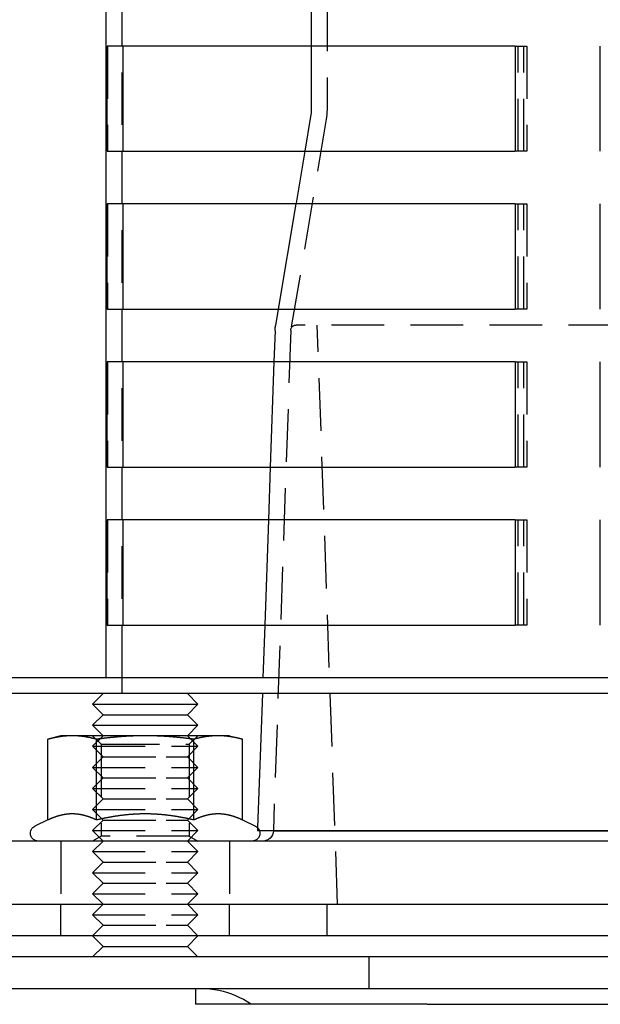
# Model space of a CAD drawing. Extents: x 0 to 1135, y -435 to 245.
# Drawn here: x 41 to 96, y -1 to 92 of the extents above; entities that cross this region are included whole.
import ezdxf

# ---------------------------------------------------------------- set-up
doc = ezdxf.new("R2010")
doc.units = 0
doc.header["$LTSCALE"] = 20
doc.linetypes.add('VERDECKT', pattern=[0.375, 0.25, -0.125])
doc.layers.get('0').update_dxf_attribs({"linetype": 'CONTINUOUS'})
doc.layers.add('STEMPEL', color=3, linetype='CONTINUOUS')

# ---------------------------------------------------------------- blocks, each defined once
blk = doc.blocks.new('A$C55FC0D96')
at = {"color": 1, "linetype": 'VERDECKT', "extrusion": (0, 1, -2e-16)}
for p, q in [((50.493, 229.5), (50.493, 29.5)), ((69.993, 214), (69.993, 83.459)), ((68.493, 94.5), (68.493, 89.5)), ((49.13, 89.5), (49.13, 79.5)), ((87.865, 89.5), (88.687, 89.5)), ((88.154, 79.5), (88.154, 89.5)), ((88.687, 89.5), (88.971, 89.5)), ((88.687, 79.5), (88.687, 89.5)), ((88.971, 89.5), (88.971, 79.5)), ((69.917, 82.547), (66.562, 62.583)), ((67.884, 79.5), (67.044, 74.5)), ((88.687, 79.5), (87.865, 79.5)), ((88.971, 79.5), (88.687, 79.5)), ((49.13, 74.5), (49.13, 64.5)), ((87.865, 74.5), (88.687, 74.5)), ((88.154, 64.5), (88.154, 74.5)), ((88.687, 74.5), (88.971, 74.5)), ((88.687, 64.5), (88.687, 74.5)), ((88.971, 74.5), (88.971, 64.5)), ((65.363, 64.5), (65.105, 62.961)), ((88.687, 64.5), (87.865, 64.5)), ((88.971, 64.5), (88.687, 64.5)), ((202.931, 63), (67.055, 63)), ((70.993, 8), (69.072, 63)), ((66.555, 62.517), (64.895, 14.965)), ((66.555, 62.517), (64.895, 14.965)), ((65.052, 62.438), (64.949, 59.5)), ((49.13, 59.5), (49.13, 49.5)), ((87.865, 59.5), (88.687, 59.5)), ((88.154, 49.5), (88.154, 59.5)), ((88.687, 59.5), (88.971, 59.5)), ((88.687, 49.5), (88.687, 59.5)), ((88.971, 59.5), (88.971, 49.5)), ((64.6, 49.5), (64.425, 44.5)), ((88.687, 49.5), (87.865, 49.5)), ((88.971, 49.5), (88.687, 49.5)), ((49.13, 44.5), (49.13, 34.5)), ((87.865, 44.5), (88.687, 44.5)), ((88.154, 34.5), (88.154, 44.5)), ((88.687, 44.5), (88.971, 44.5)), ((88.687, 34.5), (88.687, 44.5)), ((88.971, 44.5), (88.971, 34.5)), ((64.076, 34.5), (63.849, 28)), ((88.687, 34.5), (87.865, 34.5)), ((88.971, 34.5), (88.687, 34.5)), ((50.493, 29.5), (50.493, 28)), ((48.533, 23.188), (47.721, 24)), ((48.728, 24), (47.728, 23)), ((56.728, 24), (57.728, 23)), ((56.909, 23.188), (57.72, 24)), ((47.728, 23), (55.228, 23)), ((48.728, 22), (47.728, 23)), ((48.533, 23.188), (49.094, 23.188)), ((48.533, 23.188), (48.533, 14.469)), ((49.094, 23.188), (56.909, 23.188)), ((55.228, 23), (57.728, 23)), ((56.728, 22), (57.728, 23)), ((56.909, 23.188), (56.909, 14.469)), ((48.728, 22), (47.728, 21)), ((48.728, 22), (54.728, 22)), ((54.728, 22), (56.728, 22)), ((56.728, 22), (57.728, 21)), ((47.728, 21), (55.228, 21)), ((48.728, 20), (47.728, 21)), ((55.228, 21), (57.728, 21)), ((56.728, 20), (57.728, 21)), ((48.728, 20), (47.728, 19)), ((48.728, 20), (54.728, 20)), ((54.728, 20), (56.728, 20)), ((56.728, 20), (57.728, 19)), ((47.728, 19), (55.228, 19)), ((48.728, 18), (47.728, 19)), ((55.228, 19), (57.728, 19)), ((56.728, 18), (57.728, 19)), ((48.728, 18), (47.728, 17)), ((48.728, 18), (54.728, 18)), ((54.728, 18), (56.728, 18)), ((56.728, 18), (57.728, 17)), ((47.728, 17), (55.228, 17)), ((48.728, 16), (47.728, 17)), ((55.228, 17), (57.728, 17)), ((56.728, 16), (57.728, 17)), ((48.728, 16), (47.728, 15)), ((48.728, 16), (54.728, 16)), ((54.728, 16), (56.728, 16)), ((56.728, 16), (57.728, 15)), ((47.728, 15), (55.228, 15)), ((48.728, 14), (47.728, 15)), ((55.228, 15), (57.728, 15)), ((56.728, 14), (57.728, 15)), ((63.405, 15.276), (63.396, 15.017)), ((63.396, 15.017), (63.571, 15.017)), ((63.574, 15.011), (63.396, 15.017)), ((48.533, 14.469), (47.721, 14)), ((56.909, 14.469), (48.533, 14.469)), ((56.909, 14.469), (57.72, 14)), ((44.721, 14), (44.721, 8)), ((48.728, 14), (47.728, 13)), ((56.728, 14), (57.728, 13)), ((60.721, 14), (60.721, 8)), ((47.728, 13), (55.228, 13)), ((48.728, 12), (47.728, 13)), ((55.228, 13), (57.728, 13)), ((56.728, 12), (57.728, 13)), ((48.728, 12), (47.728, 11)), ((48.728, 12), (54.728, 12)), ((54.728, 12), (56.728, 12)), ((56.728, 12), (57.728, 11)), ((47.728, 11), (55.228, 11)), ((48.728, 10), (47.728, 11)), ((55.228, 11), (57.728, 11)), ((56.728, 10), (57.728, 11)), ((48.728, 10), (47.728, 9)), ((48.728, 10), (54.728, 10)), ((54.728, 10), (56.728, 10)), ((56.728, 10), (57.728, 9)), ((47.728, 9), (55.228, 9)), ((48.728, 8), (47.728, 9)), ((55.228, 9), (57.728, 9)), ((56.728, 8), (57.728, 9)), ((44.721, 5), (44.721, 8)), ((48.728, 8), (47.728, 7)), ((56.728, 8), (57.728, 7)), ((60.721, 5), (60.721, 8)), ((69.993, 5), (69.993, 8)), ((47.728, 7), (55.228, 7)), ((48.728, 6), (47.728, 7)), ((55.228, 7), (57.728, 7)), ((56.728, 6), (57.728, 7)), ((48.728, 6), (47.728, 5)), ((48.728, 6), (54.728, 6)), ((54.728, 6), (56.728, 6)), ((56.728, 6), (57.728, 5)), ((74, 0), (74, 3))]:
    blk.add_line(p, q, dxfattribs=at)
at = {"color": 3, "linetype": 'CONTINUOUS', "extrusion": (0, 1, -2e-16)}
for p, q in [((48.993, 221.5), (48.993, 29.5)), ((49.111, 79.5), (49.111, 89.5)), ((87.865, 89.5), (49.111, 89.5)), ((50.609, 89.5), (50.609, 79.5)), ((50.627, 79.5), (50.627, 89.5)), ((68.493, 89.5), (68.493, 83.459)), ((87.865, 89.5), (87.865, 79.5)), ((95.95, 79.5), (95.95, 89.5)), ((68.438, 82.796), (67.884, 79.5)), ((49.111, 79.5), (87.865, 79.5)), ((49.111, 64.5), (49.111, 74.5)), ((87.865, 74.5), (49.111, 74.5)), ((50.609, 74.5), (50.609, 64.5)), ((50.627, 64.5), (50.627, 74.5)), ((67.044, 74.5), (65.363, 64.5)), ((87.865, 74.5), (87.865, 64.5)), ((95.95, 64.5), (95.95, 74.5)), ((49.111, 64.5), (87.865, 64.5)), ((49.111, 49.5), (49.111, 59.5)), ((87.865, 59.5), (49.111, 59.5)), ((50.609, 59.5), (50.609, 49.5)), ((50.627, 49.5), (50.627, 59.5)), ((64.949, 59.5), (64.6, 49.5)), ((87.865, 59.5), (87.865, 49.5)), ((95.95, 49.5), (95.95, 59.5)), ((49.111, 49.5), (87.865, 49.5)), ((49.111, 34.5), (49.111, 44.5)), ((87.865, 44.5), (49.111, 44.5)), ((50.609, 44.5), (50.609, 34.5)), ((50.627, 34.5), (50.627, 44.5)), ((64.425, 44.5), (64.076, 34.5)), ((87.865, 44.5), (87.865, 34.5)), ((95.95, 34.5), (95.95, 44.5)), ((49.111, 34.5), (87.865, 34.5)), ((264.993, 29.5), (4.993, 29.5)), ((264.993, 28), (4.993, 28)), ((48.728, 28), (47.728, 27)), ((56.728, 28), (57.728, 27)), ((63.849, 28), (63.405, 15.276)), ((47.728, 27), (55.228, 27)), ((48.728, 26), (47.728, 27)), ((55.228, 27), (57.728, 27)), ((56.728, 26), (57.728, 27)), ((48.728, 26), (47.728, 25)), ((48.728, 26), (54.728, 26)), ((54.728, 26), (56.728, 26)), ((56.728, 26), (57.728, 25)), ((47.728, 25), (55.228, 25)), ((48.728, 24), (47.728, 25)), ((55.228, 25), (57.728, 25)), ((56.728, 24), (57.728, 25)), ((44.721, 24), (43.483, 23.668)), ((43.483, 16.003), (43.483, 23.668)), ((45.792, 24), (44.721, 24)), ((52.721, 24), (45.792, 24)), ((48.102, 16.003), (48.102, 23.668)), ((59.649, 24), (52.721, 24)), ((57.339, 16.003), (57.339, 23.668)), ((60.721, 24), (59.649, 24)), ((60.721, 24), (61.958, 23.668)), ((61.958, 16.003), (61.958, 23.668)), ((43.483, 16.003), (42.254, 15.43)), ((61.958, 16.003), (63.188, 15.43)), ((63.571, 15.017), (124.142, 15.017)), ((64.895, 14.965), (63.574, 15.011)), ((64.895, 14.965), (124.124, 14.965)), ((188.951, 14), (8.449, 14)), ((-0.007, 8), (134.993, 8)), ((134.993, 5), (-0.007, 5)), ((48.728, 4), (47.728, 5)), ((56.728, 4), (57.728, 5)), ((48.728, 4), (47.728, 3)), ((48.728, 4), (54.728, 4)), ((54.728, 4), (56.728, 4)), ((56.728, 4), (57.728, 3)), ((135, 3), (0, 3)), ((0, 0), (135, 0)), ((57.5, 0), (57.5, -1.5)), ((79.5, -1.5), (57.5, -1.5)), ((79.5, -1.5), (250.5, -1.5))]:
    blk.add_line(p, q, dxfattribs=at)
at = {"color": 3}
for points in [[(45.792, 24, 0), (45.769, 24, 0), (45.745, 24, 0), (45.722, 24, 0), (45.699, 23.999, 0), (45.675, 23.999, 0), (45.652, 23.999, 0), (45.629, 23.998, 0), (45.605, 23.998, 0), (45.582, 23.997, 0), (45.559, 23.996, 0), (45.536, 23.996, 0), (45.512, 23.995, 0), (45.489, 23.994, 0), (45.466, 23.993, 0), (45.443, 23.992, 0), (45.419, 23.991, 0), (45.396, 23.989, 0), (45.373, 23.988, 0), (45.349, 23.987, 0), (45.326, 23.985, 0), (45.303, 23.984, 0), (45.279, 23.983, 0), (45.256, 23.981, 0), (45.233, 23.979, 0), (45.21, 23.977, 0), (45.186, 23.976, 0), (45.163, 23.974, 0), (45.139, 23.972, 0), (45.116, 23.97, 0), (45.093, 23.968, 0), (45.069, 23.965, 0), (45.046, 23.963, 0), (45.023, 23.961, 0), (44.999, 23.958, 0), (44.976, 23.956, 0), (44.952, 23.953, 0), (44.929, 23.951, 0), (44.905, 23.948, 0), (44.881, 23.945, 0), (44.858, 23.942, 0), (44.834, 23.939, 0), (44.811, 23.936, 0), (44.787, 23.933, 0), (44.763, 23.93, 0), (44.739, 23.927, 0), (44.716, 23.924, 0), (44.692, 23.92, 0), (44.668, 23.917, 0), (44.644, 23.913, 0), (44.62, 23.91, 0), (44.596, 23.906, 0), (44.572, 23.902, 0), (44.548, 23.899, 0), (44.524, 23.895, 0), (44.5, 23.891, 0), (44.476, 23.887, 0), (44.451, 23.883, 0), (44.427, 23.879, 0), (44.403, 23.874, 0), (44.378, 23.87, 0), (44.354, 23.866, 0), (44.33, 23.861, 0), (44.305, 23.857, 0), (44.28, 23.852, 0), (44.256, 23.847, 0), (44.231, 23.843, 0), (44.206, 23.838, 0), (44.181, 23.833, 0), (44.157, 23.828, 0), (44.132, 23.823, 0), (44.106, 23.817, 0), (44.081, 23.812, 0), (44.056, 23.807, 0), (44.031, 23.801, 0), (44.006, 23.796, 0), (43.98, 23.79, 0), (43.955, 23.785, 0), (43.929, 23.779, 0), (43.904, 23.773, 0), (43.878, 23.767, 0), (43.852, 23.761, 0), (43.827, 23.755, 0), (43.801, 23.749, 0), (43.775, 23.743, 0), (43.749, 23.736, 0), (43.722, 23.73, 0), (43.696, 23.724, 0), (43.67, 23.717, 0), (43.643, 23.71, 0), (43.617, 23.703, 0), (43.59, 23.697, 0), (43.564, 23.69, 0), (43.537, 23.683, 0), (43.51, 23.676, 0), (43.483, 23.668, 0)], [(48.102, 23.668, 0), (48.075, 23.676, 0), (48.048, 23.683, 0), (48.021, 23.69, 0), (47.994, 23.697, 0), (47.968, 23.703, 0), (47.941, 23.71, 0), (47.915, 23.717, 0), (47.889, 23.724, 0), (47.862, 23.73, 0), (47.836, 23.736, 0), (47.81, 23.743, 0), (47.784, 23.749, 0), (47.758, 23.755, 0), (47.732, 23.761, 0), (47.707, 23.767, 0), (47.681, 23.773, 0), (47.655, 23.779, 0), (47.63, 23.785, 0), (47.604, 23.79, 0), (47.579, 23.796, 0), (47.554, 23.801, 0), (47.529, 23.807, 0), (47.503, 23.812, 0), (47.478, 23.817, 0), (47.453, 23.823, 0), (47.428, 23.828, 0), (47.403, 23.833, 0), (47.379, 23.838, 0), (47.354, 23.843, 0), (47.329, 23.847, 0), (47.304, 23.852, 0), (47.28, 23.857, 0), (47.255, 23.861, 0), (47.231, 23.866, 0), (47.206, 23.87, 0), (47.182, 23.874, 0), (47.158, 23.879, 0), (47.133, 23.883, 0), (47.109, 23.887, 0), (47.085, 23.891, 0), (47.061, 23.895, 0), (47.037, 23.899, 0), (47.013, 23.902, 0), (46.989, 23.906, 0), (46.965, 23.91, 0), (46.941, 23.913, 0), (46.917, 23.917, 0), (46.893, 23.92, 0), (46.869, 23.924, 0), (46.845, 23.927, 0), (46.822, 23.93, 0), (46.798, 23.933, 0), (46.774, 23.936, 0), (46.751, 23.939, 0), (46.727, 23.942, 0), (46.703, 23.945, 0), (46.68, 23.948, 0), (46.656, 23.951, 0), (46.633, 23.953, 0), (46.609, 23.956, 0), (46.586, 23.958, 0), (46.562, 23.961, 0), (46.539, 23.963, 0), (46.515, 23.965, 0), (46.492, 23.968, 0), (46.468, 23.97, 0), (46.445, 23.972, 0), (46.422, 23.974, 0), (46.398, 23.976, 0), (46.375, 23.977, 0), (46.352, 23.979, 0), (46.328, 23.981, 0), (46.305, 23.983, 0), (46.282, 23.984, 0), (46.259, 23.985, 0), (46.235, 23.987, 0), (46.212, 23.988, 0), (46.189, 23.989, 0), (46.166, 23.991, 0), (46.142, 23.992, 0), (46.119, 23.993, 0), (46.096, 23.994, 0), (46.072, 23.995, 0), (46.049, 23.996, 0), (46.026, 23.996, 0), (46.002, 23.997, 0), (45.979, 23.998, 0), (45.956, 23.998, 0), (45.933, 23.999, 0), (45.909, 23.999, 0), (45.886, 23.999, 0), (45.862, 24, 0), (45.839, 24, 0), (45.816, 24, 0), (45.792, 24, 0)], [(52.721, 24, 0), (52.674, 24, 0), (52.627, 24, 0), (52.58, 24, 0), (52.533, 23.999, 0), (52.487, 23.999, 0), (52.44, 23.999, 0), (52.393, 23.998, 0), (52.347, 23.998, 0), (52.3, 23.997, 0), (52.254, 23.996, 0), (52.207, 23.996, 0), (52.16, 23.995, 0), (52.114, 23.994, 0), (52.067, 23.993, 0), (52.021, 23.992, 0), (51.974, 23.991, 0), (51.928, 23.989, 0), (51.881, 23.988, 0), (51.835, 23.987, 0), (51.788, 23.985, 0), (51.741, 23.984, 0), (51.695, 23.983, 0), (51.648, 23.981, 0), (51.602, 23.979, 0), (51.555, 23.977, 0), (51.508, 23.976, 0), (51.462, 23.974, 0), (51.415, 23.972, 0), (51.368, 23.97, 0), (51.321, 23.968, 0), (51.275, 23.965, 0), (51.228, 23.963, 0), (51.181, 23.961, 0), (51.134, 23.958, 0), (51.087, 23.956, 0), (51.04, 23.953, 0), (50.993, 23.951, 0), (50.946, 23.948, 0), (50.899, 23.945, 0), (50.852, 23.942, 0), (50.804, 23.939, 0), (50.757, 23.936, 0), (50.71, 23.933, 0), (50.662, 23.93, 0), (50.615, 23.927, 0), (50.567, 23.924, 0), (50.519, 23.92, 0), (50.472, 23.917, 0), (50.424, 23.913, 0), (50.376, 23.91, 0), (50.328, 23.906, 0), (50.28, 23.902, 0), (50.232, 23.899, 0), (50.184, 23.895, 0), (50.136, 23.891, 0), (50.087, 23.887, 0), (50.039, 23.883, 0), (49.99, 23.879, 0), (49.941, 23.874, 0), (49.893, 23.87, 0), (49.844, 23.866, 0), (49.795, 23.861, 0), (49.746, 23.857, 0), (49.697, 23.852, 0), (49.647, 23.847, 0), (49.598, 23.843, 0), (49.548, 23.838, 0), (49.499, 23.833, 0), (49.449, 23.828, 0), (49.399, 23.823, 0), (49.349, 23.817, 0), (49.299, 23.812, 0), (49.248, 23.807, 0), (49.198, 23.801, 0), (49.147, 23.796, 0), (49.096, 23.79, 0), (49.046, 23.785, 0), (48.995, 23.779, 0), (48.944, 23.773, 0), (48.892, 23.767, 0), (48.841, 23.761, 0), (48.789, 23.755, 0), (48.737, 23.749, 0), (48.685, 23.743, 0), (48.633, 23.736, 0), (48.581, 23.73, 0), (48.528, 23.724, 0), (48.476, 23.717, 0), (48.423, 23.71, 0), (48.37, 23.703, 0), (48.316, 23.697, 0), (48.263, 23.69, 0), (48.209, 23.683, 0), (48.156, 23.676, 0), (48.102, 23.668, 0)], [(57.339, 23.668, 0), (57.285, 23.676, 0), (57.232, 23.683, 0), (57.178, 23.69, 0), (57.125, 23.697, 0), (57.071, 23.703, 0), (57.018, 23.71, 0), (56.965, 23.717, 0), (56.913, 23.724, 0), (56.86, 23.73, 0), (56.808, 23.736, 0), (56.756, 23.743, 0), (56.704, 23.749, 0), (56.652, 23.755, 0), (56.6, 23.761, 0), (56.549, 23.767, 0), (56.498, 23.773, 0), (56.447, 23.779, 0), (56.395, 23.785, 0), (56.344, 23.79, 0), (56.294, 23.796, 0), (56.243, 23.801, 0), (56.193, 23.807, 0), (56.142, 23.812, 0), (56.092, 23.817, 0), (56.042, 23.823, 0), (55.992, 23.828, 0), (55.943, 23.833, 0), (55.893, 23.838, 0), (55.843, 23.843, 0), (55.794, 23.847, 0), (55.745, 23.852, 0), (55.695, 23.857, 0), (55.646, 23.861, 0), (55.597, 23.866, 0), (55.548, 23.87, 0), (55.5, 23.874, 0), (55.451, 23.879, 0), (55.402, 23.883, 0), (55.354, 23.887, 0), (55.306, 23.891, 0), (55.257, 23.895, 0), (55.209, 23.899, 0), (55.161, 23.902, 0), (55.113, 23.906, 0), (55.065, 23.91, 0), (55.017, 23.913, 0), (54.969, 23.917, 0), (54.922, 23.92, 0), (54.874, 23.924, 0), (54.826, 23.927, 0), (54.779, 23.93, 0), (54.731, 23.933, 0), (54.684, 23.936, 0), (54.637, 23.939, 0), (54.59, 23.942, 0), (54.542, 23.945, 0), (54.495, 23.948, 0), (54.448, 23.951, 0), (54.401, 23.953, 0), (54.354, 23.956, 0), (54.307, 23.958, 0), (54.26, 23.961, 0), (54.213, 23.963, 0), (54.166, 23.965, 0), (54.12, 23.968, 0), (54.073, 23.97, 0), (54.026, 23.972, 0), (53.98, 23.974, 0), (53.933, 23.976, 0), (53.886, 23.977, 0), (53.84, 23.979, 0), (53.793, 23.981, 0), (53.746, 23.983, 0), (53.7, 23.984, 0), (53.653, 23.985, 0), (53.606, 23.987, 0), (53.56, 23.988, 0), (53.513, 23.989, 0), (53.467, 23.991, 0), (53.42, 23.992, 0), (53.374, 23.993, 0), (53.327, 23.994, 0), (53.281, 23.995, 0), (53.234, 23.996, 0), (53.188, 23.996, 0), (53.141, 23.997, 0), (53.094, 23.998, 0), (53.048, 23.998, 0), (53.001, 23.999, 0), (52.954, 23.999, 0), (52.908, 23.999, 0), (52.861, 24, 0), (52.814, 24, 0), (52.767, 24, 0), (52.721, 24, 0)], [(59.649, 24, 0), (59.625, 24, 0), (59.602, 24, 0), (59.579, 24, 0), (59.555, 23.999, 0), (59.532, 23.999, 0), (59.508, 23.999, 0), (59.485, 23.998, 0), (59.462, 23.998, 0), (59.439, 23.997, 0), (59.415, 23.996, 0), (59.392, 23.996, 0), (59.369, 23.995, 0), (59.345, 23.994, 0), (59.322, 23.993, 0), (59.299, 23.992, 0), (59.276, 23.991, 0), (59.252, 23.989, 0), (59.229, 23.988, 0), (59.206, 23.987, 0), (59.182, 23.985, 0), (59.159, 23.984, 0), (59.136, 23.983, 0), (59.113, 23.981, 0), (59.089, 23.979, 0), (59.066, 23.977, 0), (59.043, 23.976, 0), (59.019, 23.974, 0), (58.996, 23.972, 0), (58.973, 23.97, 0), (58.949, 23.968, 0), (58.926, 23.965, 0), (58.902, 23.963, 0), (58.879, 23.961, 0), (58.855, 23.958, 0), (58.832, 23.956, 0), (58.809, 23.953, 0), (58.785, 23.951, 0), (58.761, 23.948, 0), (58.738, 23.945, 0), (58.714, 23.942, 0), (58.691, 23.939, 0), (58.667, 23.936, 0), (58.643, 23.933, 0), (58.62, 23.93, 0), (58.596, 23.927, 0), (58.572, 23.924, 0), (58.548, 23.92, 0), (58.524, 23.917, 0), (58.5, 23.913, 0), (58.477, 23.91, 0), (58.453, 23.906, 0), (58.428, 23.902, 0), (58.404, 23.899, 0), (58.38, 23.895, 0), (58.356, 23.891, 0), (58.332, 23.887, 0), (58.308, 23.883, 0), (58.283, 23.879, 0), (58.259, 23.874, 0), (58.235, 23.87, 0), (58.21, 23.866, 0), (58.186, 23.861, 0), (58.161, 23.857, 0), (58.137, 23.852, 0), (58.112, 23.847, 0), (58.087, 23.843, 0), (58.063, 23.838, 0), (58.038, 23.833, 0), (58.013, 23.828, 0), (57.988, 23.823, 0), (57.963, 23.817, 0), (57.938, 23.812, 0), (57.913, 23.807, 0), (57.887, 23.801, 0), (57.862, 23.796, 0), (57.837, 23.79, 0), (57.811, 23.785, 0), (57.786, 23.779, 0), (57.76, 23.773, 0), (57.734, 23.767, 0), (57.709, 23.761, 0), (57.683, 23.755, 0), (57.657, 23.749, 0), (57.631, 23.743, 0), (57.605, 23.736, 0), (57.579, 23.73, 0), (57.553, 23.724, 0), (57.526, 23.717, 0), (57.5, 23.71, 0), (57.473, 23.703, 0), (57.447, 23.697, 0), (57.42, 23.69, 0), (57.393, 23.683, 0), (57.366, 23.676, 0), (57.339, 23.668, 0)], [(61.958, 23.668, 0), (61.931, 23.676, 0), (61.904, 23.683, 0), (61.877, 23.69, 0), (61.851, 23.697, 0), (61.824, 23.703, 0), (61.798, 23.71, 0), (61.771, 23.717, 0), (61.745, 23.724, 0), (61.719, 23.73, 0), (61.693, 23.736, 0), (61.666, 23.743, 0), (61.64, 23.749, 0), (61.614, 23.755, 0), (61.589, 23.761, 0), (61.563, 23.767, 0), (61.537, 23.773, 0), (61.512, 23.779, 0), (61.486, 23.785, 0), (61.461, 23.79, 0), (61.435, 23.796, 0), (61.41, 23.801, 0), (61.385, 23.807, 0), (61.36, 23.812, 0), (61.335, 23.817, 0), (61.31, 23.823, 0), (61.285, 23.828, 0), (61.26, 23.833, 0), (61.235, 23.838, 0), (61.21, 23.843, 0), (61.185, 23.847, 0), (61.161, 23.852, 0), (61.136, 23.857, 0), (61.112, 23.861, 0), (61.087, 23.866, 0), (61.063, 23.87, 0), (61.038, 23.874, 0), (61.014, 23.879, 0), (60.99, 23.883, 0), (60.965, 23.887, 0), (60.941, 23.891, 0), (60.917, 23.895, 0), (60.893, 23.899, 0), (60.869, 23.902, 0), (60.845, 23.906, 0), (60.821, 23.91, 0), (60.797, 23.913, 0), (60.773, 23.917, 0), (60.749, 23.92, 0), (60.725, 23.924, 0), (60.702, 23.927, 0), (60.678, 23.93, 0), (60.654, 23.933, 0), (60.63, 23.936, 0), (60.607, 23.939, 0), (60.583, 23.942, 0), (60.56, 23.945, 0), (60.536, 23.948, 0), (60.513, 23.951, 0), (60.489, 23.953, 0), (60.465, 23.956, 0), (60.442, 23.958, 0), (60.419, 23.961, 0), (60.395, 23.963, 0), (60.372, 23.965, 0), (60.348, 23.968, 0), (60.325, 23.97, 0), (60.302, 23.972, 0), (60.278, 23.974, 0), (60.255, 23.976, 0), (60.231, 23.977, 0), (60.208, 23.979, 0), (60.185, 23.981, 0), (60.162, 23.983, 0), (60.138, 23.984, 0), (60.115, 23.985, 0), (60.092, 23.987, 0), (60.069, 23.988, 0), (60.045, 23.989, 0), (60.022, 23.991, 0), (59.999, 23.992, 0), (59.975, 23.993, 0), (59.952, 23.994, 0), (59.929, 23.995, 0), (59.906, 23.996, 0), (59.882, 23.996, 0), (59.859, 23.997, 0), (59.836, 23.998, 0), (59.812, 23.998, 0), (59.789, 23.999, 0), (59.766, 23.999, 0), (59.742, 23.999, 0), (59.719, 24, 0), (59.696, 24, 0), (59.672, 24, 0), (59.649, 24, 0)], [(45.792, 16.58, 0), (45.769, 16.58, 0), (45.745, 16.58, 0), (45.721, 16.579, 0), (45.697, 16.579, 0), (45.674, 16.578, 0), (45.65, 16.578, 0), (45.627, 16.577, 0), (45.603, 16.576, 0), (45.579, 16.575, 0), (45.556, 16.574, 0), (45.532, 16.572, 0), (45.509, 16.571, 0), (45.485, 16.569, 0), (45.462, 16.567, 0), (45.438, 16.566, 0), (45.415, 16.564, 0), (45.391, 16.561, 0), (45.368, 16.559, 0), (45.344, 16.557, 0), (45.321, 16.554, 0), (45.297, 16.552, 0), (45.274, 16.549, 0), (45.25, 16.546, 0), (45.227, 16.543, 0), (45.203, 16.54, 0), (45.18, 16.537, 0), (45.156, 16.533, 0), (45.133, 16.53, 0), (45.109, 16.526, 0), (45.086, 16.522, 0), (45.062, 16.518, 0), (45.039, 16.514, 0), (45.015, 16.51, 0), (44.992, 16.506, 0), (44.968, 16.502, 0), (44.944, 16.497, 0), (44.921, 16.492, 0), (44.897, 16.488, 0), (44.873, 16.483, 0), (44.85, 16.478, 0), (44.826, 16.473, 0), (44.802, 16.468, 0), (44.779, 16.462, 0), (44.755, 16.457, 0), (44.731, 16.451, 0), (44.707, 16.445, 0), (44.683, 16.439, 0), (44.66, 16.433, 0), (44.636, 16.427, 0), (44.612, 16.421, 0), (44.588, 16.415, 0), (44.564, 16.408, 0), (44.54, 16.401, 0), (44.516, 16.395, 0), (44.492, 16.388, 0), (44.467, 16.381, 0), (44.443, 16.374, 0), (44.419, 16.366, 0), (44.395, 16.359, 0), (44.37, 16.351, 0), (44.346, 16.344, 0), (44.322, 16.336, 0), (44.297, 16.328, 0), (44.273, 16.32, 0), (44.248, 16.312, 0), (44.224, 16.303, 0), (44.199, 16.295, 0), (44.174, 16.286, 0), (44.15, 16.278, 0), (44.125, 16.269, 0), (44.1, 16.26, 0), (44.075, 16.251, 0), (44.05, 16.241, 0), (44.025, 16.232, 0), (44, 16.223, 0), (43.975, 16.213, 0), (43.949, 16.203, 0), (43.924, 16.193, 0), (43.899, 16.183, 0), (43.873, 16.173, 0), (43.848, 16.163, 0), (43.822, 16.152, 0), (43.797, 16.142, 0), (43.771, 16.131, 0), (43.745, 16.12, 0), (43.719, 16.109, 0), (43.693, 16.098, 0), (43.667, 16.086, 0), (43.641, 16.075, 0), (43.615, 16.063, 0), (43.589, 16.052, 0), (43.562, 16.04, 0), (43.536, 16.027, 0), (43.51, 16.015, 0), (43.483, 16.003, 0)], [(48.102, 16.003, 0), (48.075, 16.015, 0), (48.049, 16.027, 0), (48.022, 16.04, 0), (47.996, 16.052, 0), (47.97, 16.063, 0), (47.943, 16.075, 0), (47.917, 16.086, 0), (47.891, 16.098, 0), (47.865, 16.109, 0), (47.84, 16.12, 0), (47.814, 16.131, 0), (47.788, 16.142, 0), (47.762, 16.152, 0), (47.737, 16.163, 0), (47.711, 16.173, 0), (47.686, 16.183, 0), (47.661, 16.193, 0), (47.635, 16.203, 0), (47.61, 16.213, 0), (47.585, 16.223, 0), (47.56, 16.232, 0), (47.535, 16.241, 0), (47.51, 16.251, 0), (47.485, 16.26, 0), (47.46, 16.269, 0), (47.435, 16.278, 0), (47.41, 16.286, 0), (47.386, 16.295, 0), (47.361, 16.303, 0), (47.337, 16.312, 0), (47.312, 16.32, 0), (47.288, 16.328, 0), (47.263, 16.336, 0), (47.239, 16.344, 0), (47.214, 16.351, 0), (47.19, 16.359, 0), (47.166, 16.366, 0), (47.142, 16.374, 0), (47.117, 16.381, 0), (47.093, 16.388, 0), (47.069, 16.395, 0), (47.045, 16.401, 0), (47.021, 16.408, 0), (46.997, 16.415, 0), (46.973, 16.421, 0), (46.949, 16.427, 0), (46.925, 16.433, 0), (46.901, 16.439, 0), (46.877, 16.445, 0), (46.854, 16.451, 0), (46.83, 16.457, 0), (46.806, 16.462, 0), (46.782, 16.468, 0), (46.759, 16.473, 0), (46.735, 16.478, 0), (46.711, 16.483, 0), (46.688, 16.488, 0), (46.664, 16.492, 0), (46.64, 16.497, 0), (46.617, 16.502, 0), (46.593, 16.506, 0), (46.57, 16.51, 0), (46.546, 16.514, 0), (46.523, 16.518, 0), (46.499, 16.522, 0), (46.475, 16.526, 0), (46.452, 16.53, 0), (46.428, 16.533, 0), (46.405, 16.537, 0), (46.382, 16.54, 0), (46.358, 16.543, 0), (46.334, 16.546, 0), (46.311, 16.549, 0), (46.288, 16.552, 0), (46.264, 16.554, 0), (46.241, 16.557, 0), (46.217, 16.559, 0), (46.194, 16.561, 0), (46.17, 16.564, 0), (46.147, 16.566, 0), (46.123, 16.567, 0), (46.1, 16.569, 0), (46.076, 16.571, 0), (46.053, 16.572, 0), (46.029, 16.574, 0), (46.005, 16.575, 0), (45.982, 16.576, 0), (45.958, 16.577, 0), (45.934, 16.578, 0), (45.911, 16.578, 0), (45.887, 16.579, 0), (45.864, 16.579, 0), (45.84, 16.58, 0), (45.816, 16.58, 0), (45.792, 16.58, 0)], [(52.721, 16.58, 0), (52.673, 16.58, 0), (52.626, 16.58, 0), (52.578, 16.579, 0), (52.531, 16.579, 0), (52.483, 16.578, 0), (52.436, 16.578, 0), (52.389, 16.577, 0), (52.342, 16.576, 0), (52.294, 16.575, 0), (52.247, 16.574, 0), (52.2, 16.572, 0), (52.153, 16.571, 0), (52.106, 16.569, 0), (52.059, 16.567, 0), (52.012, 16.566, 0), (51.965, 16.564, 0), (51.918, 16.561, 0), (51.871, 16.559, 0), (51.824, 16.557, 0), (51.777, 16.554, 0), (51.73, 16.552, 0), (51.683, 16.549, 0), (51.636, 16.546, 0), (51.589, 16.543, 0), (51.542, 16.54, 0), (51.495, 16.537, 0), (51.448, 16.533, 0), (51.401, 16.53, 0), (51.354, 16.526, 0), (51.307, 16.522, 0), (51.26, 16.518, 0), (51.213, 16.514, 0), (51.166, 16.51, 0), (51.119, 16.506, 0), (51.072, 16.502, 0), (51.024, 16.497, 0), (50.977, 16.492, 0), (50.93, 16.488, 0), (50.883, 16.483, 0), (50.835, 16.478, 0), (50.788, 16.473, 0), (50.74, 16.468, 0), (50.693, 16.462, 0), (50.645, 16.457, 0), (50.598, 16.451, 0), (50.55, 16.445, 0), (50.503, 16.439, 0), (50.455, 16.433, 0), (50.407, 16.427, 0), (50.359, 16.421, 0), (50.311, 16.415, 0), (50.263, 16.408, 0), (50.215, 16.401, 0), (50.167, 16.395, 0), (50.119, 16.388, 0), (50.071, 16.381, 0), (50.022, 16.374, 0), (49.974, 16.366, 0), (49.925, 16.359, 0), (49.877, 16.351, 0), (49.828, 16.344, 0), (49.779, 16.336, 0), (49.73, 16.328, 0), (49.681, 16.32, 0), (49.632, 16.312, 0), (49.583, 16.303, 0), (49.534, 16.295, 0), (49.484, 16.286, 0), (49.435, 16.278, 0), (49.385, 16.269, 0), (49.336, 16.26, 0), (49.286, 16.251, 0), (49.236, 16.241, 0), (49.186, 16.232, 0), (49.136, 16.223, 0), (49.085, 16.213, 0), (49.035, 16.203, 0), (48.984, 16.193, 0), (48.933, 16.183, 0), (48.883, 16.173, 0), (48.832, 16.163, 0), (48.78, 16.152, 0), (48.729, 16.142, 0), (48.678, 16.131, 0), (48.626, 16.12, 0), (48.575, 16.109, 0), (48.523, 16.098, 0), (48.471, 16.086, 0), (48.418, 16.075, 0), (48.366, 16.063, 0), (48.313, 16.052, 0), (48.261, 16.04, 0), (48.208, 16.027, 0), (48.155, 16.015, 0), (48.102, 16.003, 0)], [(57.339, 16.003, 0), (57.286, 16.015, 0), (57.233, 16.027, 0), (57.18, 16.04, 0), (57.128, 16.052, 0), (57.075, 16.063, 0), (57.023, 16.075, 0), (56.971, 16.086, 0), (56.919, 16.098, 0), (56.867, 16.109, 0), (56.815, 16.12, 0), (56.763, 16.131, 0), (56.712, 16.142, 0), (56.661, 16.152, 0), (56.609, 16.163, 0), (56.559, 16.173, 0), (56.508, 16.183, 0), (56.457, 16.193, 0), (56.406, 16.203, 0), (56.356, 16.213, 0), (56.306, 16.223, 0), (56.255, 16.232, 0), (56.205, 16.241, 0), (56.155, 16.251, 0), (56.105, 16.26, 0), (56.056, 16.269, 0), (56.006, 16.278, 0), (55.957, 16.286, 0), (55.907, 16.295, 0), (55.858, 16.303, 0), (55.809, 16.312, 0), (55.76, 16.32, 0), (55.711, 16.328, 0), (55.662, 16.336, 0), (55.613, 16.344, 0), (55.564, 16.351, 0), (55.516, 16.359, 0), (55.467, 16.366, 0), (55.419, 16.374, 0), (55.37, 16.381, 0), (55.322, 16.388, 0), (55.274, 16.395, 0), (55.226, 16.401, 0), (55.178, 16.408, 0), (55.13, 16.415, 0), (55.082, 16.421, 0), (55.034, 16.427, 0), (54.986, 16.433, 0), (54.938, 16.439, 0), (54.891, 16.445, 0), (54.843, 16.451, 0), (54.795, 16.457, 0), (54.748, 16.462, 0), (54.701, 16.468, 0), (54.653, 16.473, 0), (54.606, 16.478, 0), (54.558, 16.483, 0), (54.511, 16.488, 0), (54.464, 16.492, 0), (54.417, 16.497, 0), (54.37, 16.502, 0), (54.322, 16.506, 0), (54.275, 16.51, 0), (54.228, 16.514, 0), (54.181, 16.518, 0), (54.134, 16.522, 0), (54.087, 16.526, 0), (54.04, 16.53, 0), (53.993, 16.533, 0), (53.946, 16.537, 0), (53.899, 16.54, 0), (53.852, 16.543, 0), (53.805, 16.546, 0), (53.758, 16.549, 0), (53.711, 16.552, 0), (53.664, 16.554, 0), (53.617, 16.557, 0), (53.57, 16.559, 0), (53.523, 16.561, 0), (53.476, 16.564, 0), (53.429, 16.566, 0), (53.382, 16.567, 0), (53.335, 16.569, 0), (53.288, 16.571, 0), (53.241, 16.572, 0), (53.194, 16.574, 0), (53.147, 16.575, 0), (53.099, 16.576, 0), (53.052, 16.577, 0), (53.005, 16.578, 0), (52.958, 16.578, 0), (52.91, 16.579, 0), (52.863, 16.579, 0), (52.816, 16.58, 0), (52.768, 16.58, 0), (52.721, 16.58, 0)], [(59.649, 16.58, 0), (59.625, 16.58, 0), (59.601, 16.58, 0), (59.578, 16.579, 0), (59.554, 16.579, 0), (59.53, 16.578, 0), (59.507, 16.578, 0), (59.483, 16.577, 0), (59.459, 16.576, 0), (59.436, 16.575, 0), (59.412, 16.574, 0), (59.389, 16.572, 0), (59.365, 16.571, 0), (59.342, 16.569, 0), (59.318, 16.567, 0), (59.294, 16.566, 0), (59.271, 16.564, 0), (59.248, 16.561, 0), (59.224, 16.559, 0), (59.2, 16.557, 0), (59.177, 16.554, 0), (59.154, 16.552, 0), (59.13, 16.549, 0), (59.107, 16.546, 0), (59.083, 16.543, 0), (59.06, 16.54, 0), (59.036, 16.537, 0), (59.013, 16.533, 0), (58.989, 16.53, 0), (58.966, 16.526, 0), (58.942, 16.522, 0), (58.919, 16.518, 0), (58.895, 16.514, 0), (58.871, 16.51, 0), (58.848, 16.506, 0), (58.824, 16.502, 0), (58.801, 16.497, 0), (58.777, 16.492, 0), (58.754, 16.488, 0), (58.73, 16.483, 0), (58.706, 16.478, 0), (58.682, 16.473, 0), (58.659, 16.468, 0), (58.635, 16.462, 0), (58.611, 16.457, 0), (58.587, 16.451, 0), (58.564, 16.445, 0), (58.54, 16.439, 0), (58.516, 16.433, 0), (58.492, 16.427, 0), (58.468, 16.421, 0), (58.444, 16.415, 0), (58.42, 16.408, 0), (58.396, 16.401, 0), (58.372, 16.395, 0), (58.348, 16.388, 0), (58.324, 16.381, 0), (58.3, 16.374, 0), (58.275, 16.366, 0), (58.251, 16.359, 0), (58.227, 16.351, 0), (58.203, 16.344, 0), (58.178, 16.336, 0), (58.154, 16.328, 0), (58.129, 16.32, 0), (58.105, 16.312, 0), (58.08, 16.303, 0), (58.055, 16.295, 0), (58.031, 16.286, 0), (58.006, 16.278, 0), (57.981, 16.269, 0), (57.956, 16.26, 0), (57.931, 16.251, 0), (57.906, 16.241, 0), (57.881, 16.232, 0), (57.856, 16.223, 0), (57.831, 16.213, 0), (57.806, 16.203, 0), (57.781, 16.193, 0), (57.755, 16.183, 0), (57.73, 16.173, 0), (57.704, 16.163, 0), (57.679, 16.152, 0), (57.653, 16.142, 0), (57.627, 16.131, 0), (57.602, 16.12, 0), (57.576, 16.109, 0), (57.55, 16.098, 0), (57.524, 16.086, 0), (57.498, 16.075, 0), (57.471, 16.063, 0), (57.445, 16.052, 0), (57.419, 16.04, 0), (57.392, 16.027, 0), (57.366, 16.015, 0), (57.339, 16.003, 0)], [(61.958, 16.003, 0), (61.931, 16.015, 0), (61.905, 16.027, 0), (61.879, 16.04, 0), (61.852, 16.052, 0), (61.826, 16.063, 0), (61.8, 16.075, 0), (61.774, 16.086, 0), (61.748, 16.098, 0), (61.722, 16.109, 0), (61.696, 16.12, 0), (61.67, 16.131, 0), (61.644, 16.142, 0), (61.619, 16.152, 0), (61.593, 16.163, 0), (61.568, 16.173, 0), (61.542, 16.183, 0), (61.517, 16.193, 0), (61.492, 16.203, 0), (61.466, 16.213, 0), (61.441, 16.223, 0), (61.416, 16.232, 0), (61.391, 16.241, 0), (61.366, 16.251, 0), (61.341, 16.26, 0), (61.316, 16.269, 0), (61.292, 16.278, 0), (61.267, 16.286, 0), (61.242, 16.295, 0), (61.218, 16.303, 0), (61.193, 16.312, 0), (61.168, 16.32, 0), (61.144, 16.328, 0), (61.119, 16.336, 0), (61.095, 16.344, 0), (61.071, 16.351, 0), (61.046, 16.359, 0), (61.022, 16.366, 0), (60.998, 16.374, 0), (60.974, 16.381, 0), (60.95, 16.388, 0), (60.925, 16.395, 0), (60.901, 16.401, 0), (60.877, 16.408, 0), (60.853, 16.415, 0), (60.829, 16.421, 0), (60.806, 16.427, 0), (60.782, 16.433, 0), (60.758, 16.439, 0), (60.734, 16.445, 0), (60.71, 16.451, 0), (60.686, 16.457, 0), (60.663, 16.462, 0), (60.639, 16.468, 0), (60.615, 16.473, 0), (60.591, 16.478, 0), (60.568, 16.483, 0), (60.544, 16.488, 0), (60.52, 16.492, 0), (60.497, 16.497, 0), (60.473, 16.502, 0), (60.45, 16.506, 0), (60.426, 16.51, 0), (60.403, 16.514, 0), (60.379, 16.518, 0), (60.355, 16.522, 0), (60.332, 16.526, 0), (60.308, 16.53, 0), (60.285, 16.533, 0), (60.261, 16.537, 0), (60.238, 16.54, 0), (60.214, 16.543, 0), (60.191, 16.546, 0), (60.167, 16.549, 0), (60.144, 16.552, 0), (60.12, 16.554, 0), (60.097, 16.557, 0), (60.074, 16.559, 0), (60.05, 16.561, 0), (60.026, 16.564, 0), (60.003, 16.566, 0), (59.98, 16.567, 0), (59.956, 16.569, 0), (59.932, 16.571, 0), (59.909, 16.572, 0), (59.885, 16.574, 0), (59.862, 16.575, 0), (59.838, 16.576, 0), (59.815, 16.577, 0), (59.791, 16.578, 0), (59.767, 16.578, 0), (59.744, 16.579, 0), (59.72, 16.579, 0), (59.696, 16.58, 0), (59.672, 16.58, 0), (59.649, 16.58, 0)]]:
    blk.add_polyline3d(points, dxfattribs=at)
at = {"color": 3, "linetype": 'CONTINUOUS', "extrusion": (0, -2e-16, -1)}
for centre, radius, start, end in [((-64.493, 83.459), 4, 180, 189.53883), ((-42.571, 14.75), 0.75, 270, 65), ((-62.871, 14.75), 0.75, 115, 270), ((-63.896, 15), 1, 182, 270)]:
    blk.add_arc(centre, radius, start, end, dxfattribs=at)
at = {"color": 1, "linetype": 'VERDECKT', "extrusion": (0, -2e-16, -1)}
for centre, radius, start, end in [((-64.493, 83.459), 5.5, 180, 189.53883), ((-69.049, 62.299), 4, 2, 9.53883), ((-67.055, 62.5), 0.5, 2, 90), ((-67.055, 62.5), 0.5, 2, 9.53883), ((-58, -8.5), 8.5, 90, 180)]:
    blk.add_arc(centre, radius, start, end, dxfattribs=at)

msp = doc.modelspace()

# ---------------------------------------------------------------- block references
at = {"layer": 'STEMPEL'}
msp.add_blockref('A$C55FC0D96', (0, 0), dxfattribs=at)

doc.saveas('drawing.dxf')
